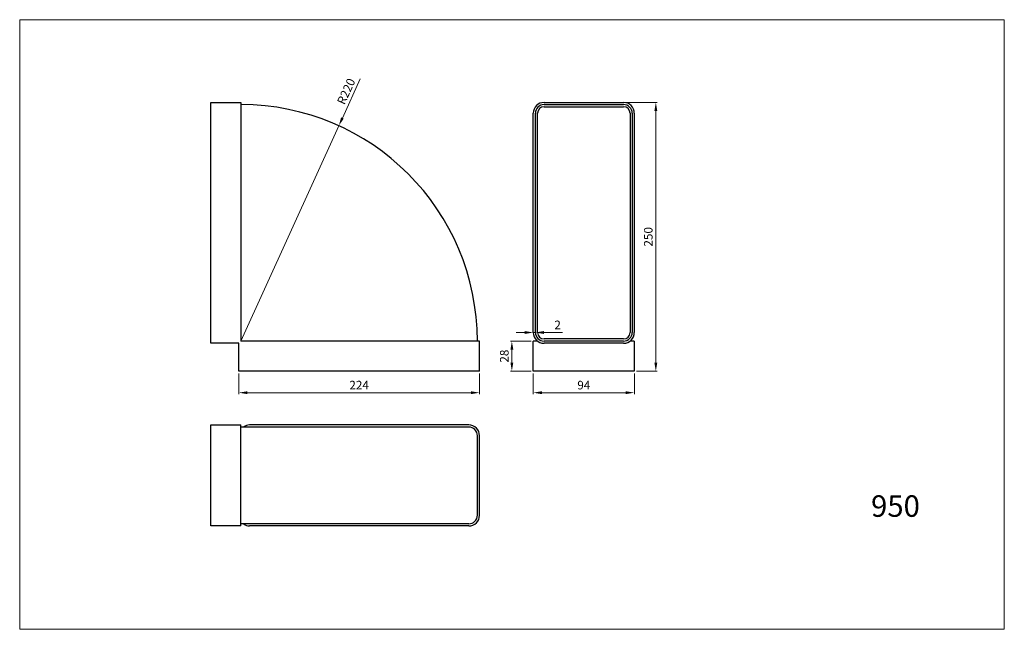
# Model space of a CAD drawing. Units: millimetres. Extents: x 1126 to 2042, y 139 to 706.
import ezdxf

# ---------------------------------------------------------------- set-up
doc = ezdxf.new("R2010")
doc.units = ezdxf.units.MM
doc.dimstyles.new('Kopia ISO-25', dxfattribs={"dimtxt": 8, "dimasz": 8, "dimexe": 1.25, "dimexo": 2, "dimgap": 2, "dimtad": 1, "dimtxsty": 'Standard', "dimcen": 2.5, "dimadec": 0, "dimazin": 0, "dimtfac": 1, "dimtmove": 0, "dimatfit": 3, "dimfxl": 0, "dimlwd": 9, "dimlwe": 9, "dimarcsym": 0})

# ---------------------------------------------------------------- blocks, each defined once
blk = doc.blocks.new('*D8')
at = {"color": 0, "lineweight": 9}
for p, q in [((1330.23, 376.83), (1330.23, 357.58)), ((1554.23, 376.83), (1554.23, 357.58)), ((1546.23, 358.83), (1338.23, 358.83))]:
    blk.add_line(p, q, dxfattribs=at)
at = {"color": 0}
for points in [[(1338.23, 360.16), (1338.23, 357.49), (1330.23, 358.83)], [(1546.23, 360.16), (1546.23, 357.49), (1554.23, 358.83)]]:
    blk.add_solid(points, dxfattribs=at)
at = {"layer": 'Defpoints', "color": 0}
for p in [(1330.23, 378.83), (1554.23, 378.83), (1330.23, 358.83)]:
    blk.add_point(p, dxfattribs=at)
at = {"color": 0, "lineweight": 25, "insert": (1442.23, 364.83), "char_height": 8, "attachment_point": 5}
blk.add_mtext('224', dxfattribs=at)
blk = doc.blocks.new('*D9')
at = {"color": 0, "lineweight": 9}
for p, q in [((1443.21, 650.77), (1426.64, 614.36)), ((1332.23, 406.83), (1423.33, 607.08))]:
    blk.add_line(p, q, dxfattribs=at)
at = {"color": 0}
blk.add_solid([(1425.43, 614.91), (1427.86, 613.81), (1423.33, 607.08)], dxfattribs=at)
at = {"layer": 'Defpoints', "color": 0}
for p in [(1423.33, 607.08), (1332.23, 406.83)]:
    blk.add_point(p, dxfattribs=at)
at = {"color": 0, "lineweight": 25, "insert": (1431.12, 638.69), "char_height": 8, "attachment_point": 5, "rotation": 65.53688}
blk.add_mtext('R220', dxfattribs=at)
blk = doc.blocks.new('*D10')
at = {"color": 0, "lineweight": 9}
for p, q in [((1604.23, 376.83), (1604.23, 357.58)), ((1698.23, 376.83), (1698.23, 357.58)), ((1612.23, 358.83), (1690.23, 358.83))]:
    blk.add_line(p, q, dxfattribs=at)
at = {"color": 0}
for points in [[(1612.23, 360.16), (1612.23, 357.49), (1604.23, 358.83)], [(1690.23, 360.16), (1690.23, 357.49), (1698.23, 358.83)]]:
    blk.add_solid(points, dxfattribs=at)
at = {"layer": 'Defpoints', "color": 0}
for p in [(1604.23, 378.83), (1698.23, 378.83), (1698.23, 358.83)]:
    blk.add_point(p, dxfattribs=at)
at = {"color": 0, "lineweight": 25, "insert": (1651.23, 364.83), "char_height": 8, "attachment_point": 5}
blk.add_mtext('94', dxfattribs=at)
blk = doc.blocks.new('*D11')
at = {"color": 0, "lineweight": 9}
for p, q in [((1602.23, 406.83), (1583.06, 406.83)), ((1584.31, 398.83), (1584.31, 386.83)), ((1602.23, 378.83), (1583.06, 378.83))]:
    blk.add_line(p, q, dxfattribs=at)
at = {"color": 0}
for points in [[(1582.98, 398.83), (1585.65, 398.83), (1584.31, 406.83)], [(1582.98, 386.83), (1585.65, 386.83), (1584.31, 378.83)]]:
    blk.add_solid(points, dxfattribs=at)
at = {"layer": 'Defpoints', "color": 0}
for p in [(1604.23, 406.83), (1584.31, 378.83), (1604.23, 378.83)]:
    blk.add_point(p, dxfattribs=at)
at = {"color": 0, "lineweight": 9, "insert": (1578.31, 392.83), "char_height": 8, "attachment_point": 5, "rotation": 90}
blk.add_mtext('28', dxfattribs=at)
blk = doc.blocks.new('*D12')
at = {"color": 0, "lineweight": 9}
for p, q in [((1690.23, 628.83), (1719.48, 628.83)), ((1718.23, 620.83), (1718.23, 386.83)), ((1700.23, 378.83), (1719.48, 378.83))]:
    blk.add_line(p, q, dxfattribs=at)
at = {"color": 0}
for points in [[(1716.89, 620.83), (1719.56, 620.83), (1718.23, 628.83)], [(1716.89, 386.83), (1719.56, 386.83), (1718.23, 378.83)]]:
    blk.add_solid(points, dxfattribs=at)
at = {"layer": 'Defpoints', "color": 0}
for p in [(1688.23, 628.83), (1698.23, 378.83), (1718.23, 378.83)]:
    blk.add_point(p, dxfattribs=at)
at = {"color": 0, "lineweight": 9, "insert": (1712.23, 503.83), "char_height": 8, "attachment_point": 5, "rotation": 90}
blk.add_mtext('250', dxfattribs=at)
blk = doc.blocks.new('*D13')
at = {"color": 0, "lineweight": 9}
for p, q in [((1596.23, 414.83), (1588.23, 414.83)), ((1604.23, 416.83), (1604.23, 416.08)), ((1604.23, 414.83), (1606.23, 414.83)), ((1606.23, 416.83), (1606.23, 416.08)), ((1614.23, 414.83), (1631.56, 414.83))]:
    blk.add_line(p, q, dxfattribs=at)
at = {"color": 0}
for points in [[(1596.23, 416.16), (1596.23, 413.49), (1604.23, 414.83)], [(1614.23, 416.16), (1614.23, 413.49), (1606.23, 414.83)]]:
    blk.add_solid(points, dxfattribs=at)
at = {"layer": 'Defpoints', "color": 0}
for p in [(1604.23, 414.83), (1606.23, 414.83), (1606.23, 414.83)]:
    blk.add_point(p, dxfattribs=at)
at = {"color": 0, "lineweight": 9, "insert": (1626.89, 420.83), "char_height": 8, "attachment_point": 5}
blk.add_mtext('2', dxfattribs=at)

msp = doc.modelspace()

# ---------------------------------------------------------------- linework, layer by layer
at = {"lineweight": 9}
for p, q in [((1126.476, 138.705), (1126.476, 705.815)), ((1126.476, 705.815), (2042.384, 705.815)), ((2042.384, 138.705), (2042.384, 705.815)), ((1126.476, 138.705), (2042.384, 138.705))]:
    msp.add_line(p, q, dxfattribs=at)
at = {"lineweight": 25}
for p, q in [((1304.226, 628.826), (1332.226, 628.826)), ((1304.226, 404.826), (1304.226, 628.826)), ((1332.226, 628.826), (1332.226, 406.826)), ((1614.226, 628.826), (1688.226, 628.826)), ((1614.226, 626.826), (1688.226, 626.826)), ((1614.226, 624.826), (1688.226, 624.826)), ((1604.226, 414.826), (1604.226, 618.826)), ((1606.226, 414.826), (1606.226, 618.826)), ((1608.226, 414.826), (1608.226, 618.826)), ((1694.226, 618.826), (1694.226, 414.826)), ((1696.226, 618.826), (1696.226, 414.826)), ((1698.226, 618.826), (1698.226, 414.826)), ((1330.226, 404.826), (1304.226, 404.826)), ((1330.226, 378.826), (1330.226, 404.826)), ((1554.226, 406.826), (1332.226, 406.826)), ((1554.226, 378.826), (1554.226, 406.826)), ((1608.226, 406.826), (1604.226, 406.826)), ((1604.226, 378.826), (1604.226, 406.826)), ((1688.226, 408.826), (1614.226, 408.826)), ((1688.226, 406.826), (1614.226, 406.826)), ((1688.226, 404.826), (1614.226, 404.826)), ((1698.226, 406.826), (1694.226, 406.826)), ((1698.226, 406.826), (1698.226, 378.826)), ((1554.226, 378.826), (1330.226, 378.826)), ((1698.226, 378.826), (1604.226, 378.826)), ((1304.226, 328.826), (1332.226, 328.826)), ((1304.226, 234.826), (1304.226, 328.826)), ((1332.226, 234.826), (1332.226, 328.826)), ((1544.226, 326.826), (1332.226, 326.826)), ((1544.226, 328.826), (1340.226, 328.826)), ((1552.226, 244.826), (1552.226, 318.826)), ((1554.226, 244.826), (1554.226, 318.826)), ((1332.226, 234.826), (1304.226, 234.826)), ((1544.226, 236.826), (1332.226, 236.826)), ((1544.226, 234.826), (1340.226, 234.826))]:
    msp.add_line(p, q, dxfattribs=at)
for centre, radius, start, end in [((1332.226, 406.826), 220, 0, 90), ((1614.226, 618.826), 10, 90, 180), ((1614.226, 618.826), 8, 90, 180), ((1614.226, 618.826), 6, 90, 180), ((1688.226, 618.826), 10, 0, 90), ((1688.226, 618.826), 8, 0, 90), ((1688.226, 618.826), 6, 0, 90), ((1614.226, 414.826), 10, 180, 270), ((1614.226, 414.826), 8, 180, 270), ((1614.226, 414.826), 6, 180, 270), ((1688.226, 414.826), 10, 270, 0), ((1688.226, 414.826), 6, 270, 0), ((1688.226, 414.826), 8, 270, 0), ((1340.226, 320.826), 8, 90, 131.409622), ((1544.226, 318.826), 10, 0, 90), ((1544.226, 318.826), 8, 0, 90), ((1544.226, 244.826), 10, 270, 0), ((1544.226, 244.826), 8, 270, 0), ((1340.226, 242.826), 8, 228.590378, 270)]:
    msp.add_arc(centre, radius, start, end, dxfattribs=at)

# ---------------------------------------------------------------- texts
at = {"lineweight": 9}
msp.add_text('950', height=20, dxfattribs=at).set_placement((1918.43, 243.366))

# ---------------------------------------------------------------- dimensions: what is measured, and where the dimension line sits
at = {"lineweight": 25}
dim = msp.add_radius_dim(center=(1332.226, 406.826), mpoint=(1423.329, 607.076), dimstyle='Kopia ISO-25', dxfattribs=at)
dim.commit()
dim.dimension.update_dxf_attribs({"geometry": '*D9', "text_midpoint": (1431.119, 638.688)})
at = {"lineweight": 9}
for base, p1, p2, picture, middle in [((1718.226, 378.826), (1688.226, 628.826), (1698.226, 378.826), '*D12', (1712.226, 503.826)), ((1584.315, 378.826), (1604.226, 406.826), (1604.226, 378.826), '*D11', (1578.315, 392.826))]:
    dim = msp.add_linear_dim(base=base, p1=p1, p2=p2, angle=90, dimstyle='Kopia ISO-25', dxfattribs=at)
    dim.commit()
    dim.dimension.update_dxf_attribs({"geometry": picture, "text_midpoint": middle})
dim = msp.add_linear_dim(base=(1606.226, 414.826), p1=(1604.226, 414.826), p2=(1606.226, 414.826), dimstyle='Kopia ISO-25', dxfattribs=at)
dim.commit()
dim.dimension.update_dxf_attribs({"geometry": '*D13', "text_midpoint": (1626.892, 420.826)})
at = {"lineweight": 25}
dim = msp.add_linear_dim(base=(1330.226, 358.826), p1=(1554.226, 378.826), p2=(1330.226, 378.826), angle=180, dimstyle='Kopia ISO-25', dxfattribs=at)
dim.commit()
dim.dimension.update_dxf_attribs({"geometry": '*D8', "text_midpoint": (1442.226, 364.826)})
dim = msp.add_linear_dim(base=(1698.226, 358.826), p1=(1604.226, 378.826), p2=(1698.226, 378.826), dimstyle='Kopia ISO-25', dxfattribs=at)
dim.commit()
dim.dimension.update_dxf_attribs({"geometry": '*D10', "text_midpoint": (1651.226, 364.826)})

doc.saveas('drawing.dxf')
